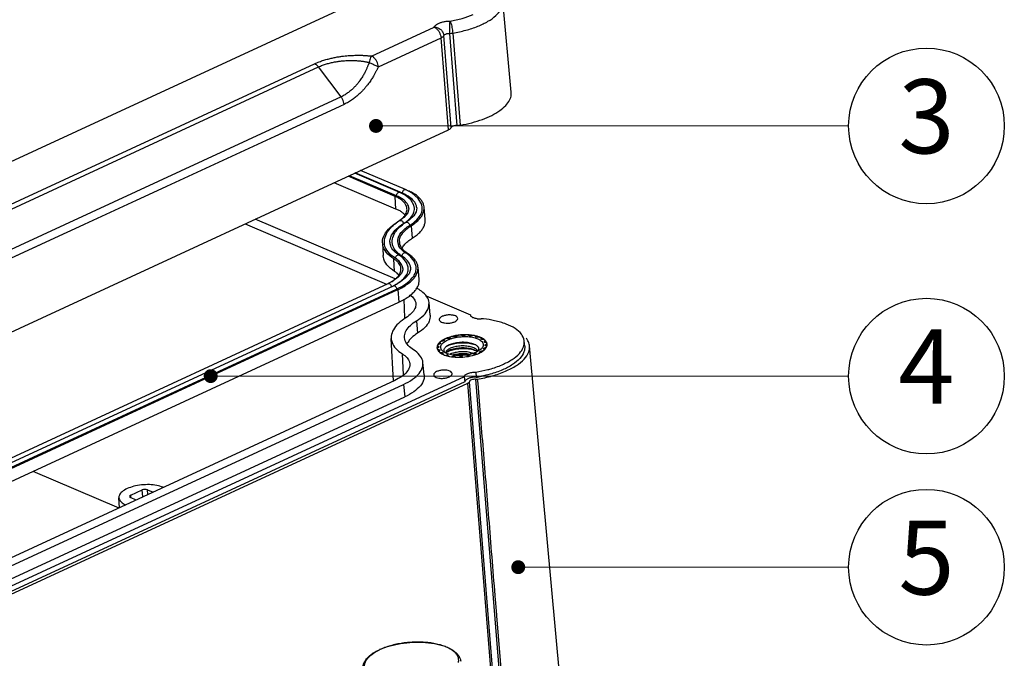
# Model space of a CAD drawing. Units: millimetres. Extents: x 568 to 1033, y -1408 to -1085.
# Drawn here: x 825 to 878, y -1356 to -1322 of the extents above; entities that cross this region are included whole.
import ezdxf
from ezdxf.enums import TextEntityAlignment as Align

# ---------------------------------------------------------------- set-up
doc = ezdxf.new("R2010")
doc.units = ezdxf.units.MM
doc.layers.add('from', color=7, linetype='Continuous')
doc.styles.add('FFS', font='SIMFANG.TTF', dxfattribs={"width": 0.9})
doc.styles.add('TXT', font='txt.shx', dxfattribs={"bigfont": 'gbcbig.shx'})
doc.dimstyles.new('YanXiu', dxfattribs={"dimtxt": 2.5, "dimasz": 2.2, "dimexe": 1, "dimexo": 0.6, "dimgap": 0.66, "dimtad": 0, "dimzin": 1, "dimdsep": 46, "dimtxsty": 'FFS', "dimcen": 0, "dimclrd": 256, "dimclre": 131, "dimclrt": 42, "dimazin": 0, "dimtfac": 1, "dimtofl": 0, "dimtmove": 0, "dimatfit": 3, "dimfxl": 0, "dimlwd": 5, "dimlwe": 5, "dimarcsym": 0})

# ---------------------------------------------------------------- blocks, each defined once
blk = doc.blocks.new('*u3')
for p, q in [((77.66, 39.47), (76.76, 49.32)), ((-5.12, 18.67), (59.8, 48.67)), ((62.58, 43.36), (69.34, 46.49)), ((71.01, 45.81), (71.8, 35.88)), ((71.34, 45.84), (72.15, 35.91)), ((63.32, 42.2), (70.08, 45.32)), ((70.88, 35.39), (70.08, 45.32)), ((71.19, 35.64), (70.38, 45.57)), ((8.56, 20.4), (56.44, 42.53)), ((8.97, 20.05), (56.86, 42.18)), ((59.3, 38.96), (56.86, 42.18)), ((59.3, 38.96), (11.42, 16.83)), ((59.62, 38.14), (11.74, 16.01)), ((1.77, 3.45), (70.88, 35.39)), ((66.26, 28.94), (61.41, 31.01)), ((65.15, 28.2), (60.05, 30.38)), ((65.29, 28.27), (60.19, 30.45)), ((65.63, 28.65), (60.78, 30.72)), ((65.92, 28.56), (60.82, 30.74)), ((65.22, 26.85), (58.56, 29.69)), ((66.51, 28.83), (66.26, 28.94)), ((66.97, 28.57), (66.26, 28.94)), ((65.22, 26.85), (65.15, 28.2)), ((66.23, 28.34), (65.63, 28.65)), ((68.38, 25.71), (68.25, 27.05)), ((65.14, 19.3), (50.03, 25.75)), ((65.63, 25.6), (65.63, 25.6)), ((48.96, 25.26), (64.21, 18.75)), ((66.3, 25.4), (66.3, 25.4)), ((66.85, 25.04), (66.97, 23.69)), ((63.76, 23.17), (63.84, 21.83)), ((65.07, 20.12), (64.99, 21.47)), ((65.57, 21.87), (65.57, 21.87)), ((65.97, 21.57), (65.57, 21.87)), ((66.28, 22.11), (66.28, 22.11)), ((66.76, 21.75), (66.28, 22.11)), ((65.95, 20.44), (65.95, 20.3)), ((66.8, 20.5), (66.8, 20.34)), ((67.72, 19.24), (67.6, 20.58)), ((6.1, -8.13), (64.39, 18.81)), ((6.68, -8.37), (64.97, 18.57)), ((7, -8.73), (65.29, 18.21)), ((7.14, -8.79), (65.43, 18.15)), ((64.92, 19.09), (64.39, 18.81)), ((64.39, 18.81), (64.39, 18.81)), ((64.97, 18.57), (64.97, 18.57)), ((65.43, 18.15), (65.54, 16.8)), ((66.19, 15.12), (66.1, 17.12)), ((68.48, 17.47), (73.25, 15.43)), ((7.25, -10.14), (65.54, 16.8)), ((68.92, 15.41), (68.79, 16.75)), ((73.25, 15.4), (73.25, 15.43)), ((73.25, 15.43), (73.26, 15.38)), ((73.69, 15.07), (73.43, 15.18)), ((67.43, 14.79), (67.55, 13.44)), ((64.94, 8.28), (64.7, 12.89)), ((73.84, 13.07), (73.84, 13.07)), ((73.84, 13.07), (73.84, 13.07)), ((74.41, 12.85), (74.41, 12.81)), ((74.43, 12.79), (74.42, 12.9)), ((69.72, 11.87), (69.7, 12.12)), ((69.82, 11.92), (69.81, 12.02)), ((69.86, 11.98), (69.86, 11.97)), ((69.98, 12.29), (69.97, 12.44)), ((70.01, 12.31), (70.01, 12.38)), ((70.43, 12.67), (70.43, 12.73)), ((70.43, 12.73), (70.44, 12.69)), ((70.44, 12.68), (70.44, 12.7)), ((74.68, 11.76), (74.68, 11.8)), ((74.69, 11.82), (74.69, 11.75)), ((74.75, 12.5), (74.75, 12.52)), ((74.77, 12.56), (74.78, 12.47)), ((74.78, 11.86), (74.79, 11.72)), ((74.84, 12.45), (74.83, 12.65)), ((74.84, 12.16), (74.84, 12.14)), ((74.84, 12.15), (74.84, 12.15)), ((74.9, 12.22), (74.91, 12.09)), ((79.12, 12.06), (79.06, 12.6)), ((83.09, -25.83), (79.63, 12.07)), ((66.02, 8.94), (65.91, 11.22)), ((69.87, 11.5), (69.86, 11.67)), ((69.87, 11.45), (69.87, 11.48)), ((69.94, 11.59), (69.94, 11.64)), ((69.95, 11.63), (69.95, 11.6)), ((69.95, 11.63), (69.95, 11.61)), ((70.16, 11.26), (70.15, 11.36)), ((70.27, 11.19), (70.26, 11.34)), ((70.27, 11.33), (70.28, 11.24)), ((70.28, 11.18), (70.28, 11.23)), ((70.66, 11.05), (70.66, 11.12)), ((70.79, 11.01), (70.78, 11.11)), ((70.8, 11.11), (70.81, 11)), ((70.86, 10.99), (70.86, 11.06)), ((70.86, 11.06), (70.86, 11.06)), ((70.86, 11.06), (70.86, 11.06)), ((71.34, 10.91), (71.33, 10.97)), ((71.47, 10.89), (71.46, 10.98)), ((71.48, 10.98), (71.49, 10.89)), ((71.57, 10.94), (71.58, 10.88)), ((72.11, 10.87), (72.11, 10.92)), ((72.23, 10.87), (72.22, 10.95)), ((72.25, 10.95), (72.25, 10.87)), ((72.36, 10.93), (72.37, 10.88)), ((72.91, 10.94), (72.9, 10.99)), ((73.01, 10.95), (73, 11.03)), ((73.02, 11.04), (73.03, 10.96)), ((73.15, 11.04), (73.16, 10.98)), ((73.65, 11.1), (73.65, 11.16)), ((73.72, 11.12), (73.71, 11.22)), ((73.73, 11.22), (73.74, 11.13)), ((73.86, 11.24), (73.87, 11.18)), ((74.27, 11.4), (74.26, 11.44)), ((74.27, 11.34), (74.27, 11.4)), ((74.3, 11.36), (74.29, 11.48)), ((74.31, 11.49), (74.32, 11.37)), ((74.42, 11.52), (74.43, 11.44)), ((74.74, 11.65), (74.73, 11.69)), ((68.26, 8.94), (68.13, 10.28)), ((72.58, 8.74), (3.22, -23.32)), ((72.58, 8.74), (72.64, 8.2)), ((73.85, 9.25), (73.89, 8.71)), ((72.64, 8.2), (3.26, -23.86)), ((3.61, -24.01), (72.98, 8.05)), ((65.09, 8.35), (6.73, -18.62)), ((7.74, -19.03), (66.03, 7.92)), ((66.03, 7.92), (66.16, 6.57)), ((75.62, -24.77), (72.98, 8.05)), ((75.78, -24.62), (73.14, 8.21)), ((73.81, 8.48), (76.45, -24.35)), ((7.84, -20.38), (66.16, 6.57)), ((26.04, -1.45), (35.32, -5.41)), ((36.59, -4.05), (37.84, -3.47)), ((36.61, -4.32), (36.59, -4.05)), ((37.89, -4.22), (37.84, -3.47)), ((38.4, -3.45), (39.01, -3.71)), ((38.44, -3.97), (38.4, -3.45)), ((35.37, -5.39), (35.31, -4.31)), ((37.17, -4.56), (36.56, -4.3)), ((76.07, -17.07), (76.66, -24.33))]:
    blk.add_line(p, q)
for points in [[(67.21, 26.95), (67.15, 27.25), (66.82, 27.84), (66.23, 28.34)], [(68.06, 27.01), (68, 27.34), (67.63, 28), (66.97, 28.57)], [(66.61, 26.91), (66.5, 26.43), (66.08, 25.93), (65.63, 25.6)], [(67.46, 26.97), (67.39, 26.55), (67.13, 26.11), (66.69, 25.68), (66.3, 25.4)], [(66.55, 20.48), (66.54, 20.57), (66.36, 21.09), (65.97, 21.57)], [(67.4, 20.54), (67.39, 20.64), (67.19, 21.22), (66.76, 21.75)], [(65.95, 20.3), (65.8, 19.89), (65.45, 19.48), (64.92, 19.09)], [(66.8, 20.34), (66.63, 19.85), (66.22, 19.37), (65.61, 18.91), (64.97, 18.57)]]:
    blk.add_lwpolyline(points)
for centre, radius, start, end in [((70.96, 48.14), 2.33, 271.0268, 279.4336), ((71.78, 38.13), 2.25, 270.6004, 279.3913), ((66.4, 26.9), 1.06, 4.0162, 7.4399), ((66.98, 26.94), 1.28, 5.1655, 6.4885), ((66.97, 26.94), 1.29, 1.9901, 5.1582), ((63.4, 28.64), 3.76, 302.0308, 306.1693), ((68.95, 20.29), 6.26, 122.0611, 124.5453), ((63.65, 28.3), 3.34, 306.2201, 308.1401), ((63.66, 29.06), 4.47, 302.0201, 305.811), ((69.2, 20.76), 5.48, 122.0459, 125.1405), ((65.3, 23.24), 1.53, 181.94, 182.5572), ((65.23, 23.24), 1.46, 182.5056, 189.811), ((65.93, 23.29), 1.37, 181.4095, 183.7038), ((65.79, 23.3), 1.23, 184.5401, 200.9062), ((66.44, 23.34), 1.03, 184.5215, 187.2043), ((66.46, 23.35), 1.05, 187.2102, 200.8853), ((65.66, 20.43), 1.15, 3.8098, 13.031), ((66.28, 20.46), 1.32, 5.1773, 13.3823), ((66.29, 20.46), 1.32, 2.5273, 5.1773), ((73.48, 15.42), 0.225, 186.6507, 190.1759), ((73.49, 15.43), 0.238, 190.2425, 203.9138), ((74.2, 17.33), 2.33, 264.695, 270.1238), ((74.2, 17.46), 2.46, 270.0704, 275.3589), ((73.3, 2), 13.06, 83.9819, 85.0503), ((71.58, 10.5), 2.57, 117.3228, 121.6967), ((71.82, 10.02), 3.1, 114.77, 117.3584), ((72.07, 9.48), 3.7, 109.9117, 114.7412), ((72.28, 8.92), 4.3, 106.9012, 109.9432), ((72.26, 9.23), 3.9, 109.1239, 109.4385), ((72.46, 8.33), 4.91, 104.4621, 106.9076), ((72.58, 7.85), 5.41, 101.1633, 104.4726), ((72.64, 7.55), 5.72, 98.6383, 101.1689), ((72.62, 7.88), 5.3, 100.0655, 100.322), ((72.69, 7.24), 6.04, 96.1191, 98.6373), ((72.71, 7.11), 6.17, 93.4656, 96.1338), ((72.7, 7.19), 6.08, 91.0349, 93.4652), ((72.67, 7.55), 5.63, 92.0399, 92.2861), ((72.7, 7.29), 5.98, 88.1372, 91.0364), ((72.71, 7.65), 5.62, 85.7096, 88.1534), ((72.75, 8.18), 5.09, 82.9771, 85.7106), ((72.72, 8.47), 4.71, 83.6689, 83.9463), ((72.81, 8.68), 4.59, 79.0497, 82.992), ((72.92, 9.21), 4.04, 76.5185, 79.0427), ((73.05, 9.75), 3.49, 73.0586, 76.5324), ((73.04, 10.09), 3.05, 73.3565, 73.7269), ((73.43, 10.81), 2.36, 64.5664, 67.1812), ((73.63, 11.48), 1.53, 58.6421, 58.779), ((73.64, 11.5), 1.52, 58.1903, 58.6425), ((77.65, 11.68), 2.04, 31.6566, 36.7976), ((70.14, 11.89), 0.493, 193.5529, 196.4321), ((70.32, 11.89), 0.676, 157.0993, 159.7151), ((70.36, 11.92), 0.504, 173.6037, 174.8345), ((71.06, 11.22), 1.68, 129.5237, 132.1778), ((70.78, 11.7), 0.985, 140.6457, 141.4329), ((71.55, 10.76), 2.2, 121.263, 121.723), ((71.5, 10.64), 1.62, 119.0659, 121.8685), ((72.91, 10), 2.36, 67.368, 70.0827), ((73.72, 11.66), 0.457, 7.7998, 10.2911), ((73.84, 11.72), 0.338, 0.6279, 4.1351), ((73.82, 11.72), 0.353, 356.2549, 0.6264), ((73.92, 12.43), 0.985, 320.6457, 321.4329), ((74.2, 12.14), 0.662, 32.3606, 33.386), ((74.07, 11.89), 1.1, 44.402, 47.1858), ((74.76, 11.89), 0.571, 81.8023, 82.1325), ((74.34, 12.21), 0.504, 353.6037, 354.8345), ((74.38, 12.24), 0.676, 337.0993, 339.7175), ((74.38, 12.24), 0.678, 339.7131, 345.8729), ((74.41, 12.23), 0.65, 345.8259, 355.0238), ((74.46, 12.23), 0.59, 355.0282, 2.9123), ((78.3, 11.96), 1.34, 4.7886, 13.3698), ((70.56, 12.16), 1, 221.9422, 224.3954), ((70.61, 12.21), 1.08, 224.3854, 225.9633), ((70.65, 12.25), 1.13, 225.9603, 227.1672), ((70.5, 11.99), 0.662, 212.3606, 213.386), ((71.18, 13.14), 2.16, 244.5163, 245.2454), ((71.06, 12.63), 1.52, 238.1906, 238.7802), ((71.3, 13.39), 2.44, 245.2716, 247.1574), ((70.86, 11.32), 0.258, 183.2893, 184.255), ((71.71, 9.71), 1.96, 115.6104, 119.0325), ((71.66, 14.04), 3.05, 253.3565, 253.7269), ((71.73, 14.69), 3.81, 256.4886, 256.8576), ((71.79, 14.95), 4.08, 256.8792, 259.0351), ((71.98, 15.66), 4.71, 263.6689, 263.9463), ((72.02, 16.58), 5.63, 272.0399, 272.2861), ((72.08, 16.25), 5.3, 280.0655, 280.322), ((72.44, 14.9), 3.9, 289.1239, 289.4385), ((72.96, 9.38), 2.36, 67.1847, 70.3921), ((73.91, 11.91), 0.676, 265.4974, 272.3245), ((72.66, 14.57), 3.62, 291.2345, 294.7732), ((73.37, 10.73), 0.967, 49.2086, 49.9542), ((73.38, 10.74), 0.953, 48.8301, 49.2077), ((72.85, 14.15), 3.16, 294.7827, 296.8486), ((72.97, 13.92), 2.9, 296.8716, 297.3953), ((73.15, 13.37), 2.2, 301.263, 301.723), ((73.71, 12.82), 1.56, 311.2002, 312.2245), ((71.72, 22.74), 13.65, 278.9727, 284.5319), ((71.64, 22.85), 14.33, 279.0141, 281.2655), ((73.83, 9.6), 1.12, 268.8544, 279.0013), ((66.15, -26.58), 6.47, 114.3615, 114.8064), ((66.07, -26.28), 6.15, 114.806, 115.2632)]:
    blk.add_arc(centre, radius, start, end)
for centre, ratio, start_param, end_param in [((36.86, -4.16), 0.44072, 2.279723, 3.850215), ((38.11, -3.59), 0.440986, 0.708858, 2.27935)]:
    blk.add_ellipse(centre, major_axis=(0.399, 0.029), ratio=ratio, start_param=start_param, end_param=end_param)
for points, start_tangent, end_tangent in [([(71.34, 45.84), (72.77, 46.15), (74.06, 46.58), (75.15, 47.11), (75.99, 47.72), (76.53, 48.38), (76.76, 49.05), (76.76, 49.32)], (0.986999, 0.160724), (-0.094165, 0.995557)), ([(71.05, 47.14), (72.38, 47.43), (73.56, 47.84)], (0.986999, 0.160724), (0.91799, 0.396604)), ([(69.34, 46.49), (69.48, 46.67), (69.69, 46.82), (69.95, 46.94), (70.26, 47.04), (70.64, 47.11), (71.05, 47.14)], (0.411291, 0.911504), (0.999963, 0.008584)), ([(71.05, 47.14), (71.01, 46.9), (70.99, 46.57), (70.99, 46.18), (71.01, 45.81)], (-0.255097, -0.966916), (0.065794, -0.997833)), ([(71.05, 47.14), (71.12, 46.97), (71.2, 46.73), (71.26, 46.44), (71.31, 46.14), (71.34, 45.84)], (0.484297, -0.874904), (0.075388, -0.997154)), ([(69.34, 46.49), (69.55, 46.36), (69.75, 46.16), (69.91, 45.9), (70.02, 45.61), (70.08, 45.32)], (0.919751, -0.392503), (0.084075, -0.996459)), ([(69.34, 46.49), (69.72, 46.41), (70.05, 46.21), (70.28, 45.91), (70.38, 45.57)], (0.999662, -0.026001), (0.085764, -0.996315)), ([(70.38, 45.57), (70.44, 45.64), (70.51, 45.7), (70.6, 45.74), (70.71, 45.78), (70.85, 45.8), (71.01, 45.81)], (0.394403, 0.918938), (0.999971, -0.007617)), ([(70.08, 45.32), (70.22, 45.4), (70.32, 45.48), (70.38, 45.57)], (0.9096, 0.415485), (0.423612, 0.905844)), ([(56.44, 42.53), (56.94, 42.74), (57.43, 42.91), (57.9, 43.04), (58.35, 43.15), (58.78, 43.24), (59.19, 43.31), (59.56, 43.36), (59.91, 43.39), (60.22, 43.42), (60.51, 43.43), (60.78, 43.44), (61.01, 43.45), (61.23, 43.45), (61.43, 43.44), (61.61, 43.44), (61.77, 43.43), (61.92, 43.42), (62.05, 43.41), (62.18, 43.4), (62.29, 43.4), (62.39, 43.39), (62.49, 43.38), (62.58, 43.36)], (0.907731, 0.419553), (0.993411, -0.114606)), ([(56.44, 42.53), (56.59, 42.45), (56.73, 42.33), (56.86, 42.18)], (0.919751, -0.392503), (0.604402, -0.796679)), ([(56.86, 42.18), (57.3, 42.37), (57.74, 42.51), (58.17, 42.63), (58.58, 42.72), (58.97, 42.78), (59.33, 42.83), (59.67, 42.86), (59.97, 42.88), (60.26, 42.88), (60.51, 42.88), (60.75, 42.88), (60.96, 42.87), (61.15, 42.85), (61.32, 42.84), (61.48, 42.82), (61.62, 42.8), (61.75, 42.78), (61.86, 42.76), (61.97, 42.74), (62.06, 42.72), (62.15, 42.71), (62.24, 42.69), (62.32, 42.67)], (0.907735, 0.419544), (0.97375, -0.22762)), ([(62.32, 42.67), (62.29, 42.58), (62.26, 42.49), (62.22, 42.4), (62.18, 42.3), (62.14, 42.19), (62.09, 42.08), (62.03, 41.95), (61.97, 41.81), (61.9, 41.66), (61.81, 41.49), (61.71, 41.31), (61.6, 41.13), (61.47, 40.92), (61.32, 40.71), (61.14, 40.47), (60.94, 40.22), (60.69, 39.96), (60.41, 39.7), (60.09, 39.44), (59.72, 39.19), (59.3, 38.96)], (-0.323402, -0.946262), (-0.90772, -0.419576)), ([(62.58, 43.36), (62.48, 43.19), (62.39, 42.95), (62.32, 42.67)], (-0.597715, -0.801709), (-0.139615, -0.990206)), ([(62.32, 42.67), (62.68, 42.51), (63.03, 42.34), (63.32, 42.2)], (0.897028, -0.441973), (0.833193, -0.552982)), ([(63.32, 42.2), (63.26, 42.49), (63.15, 42.77), (62.99, 43.03), (62.79, 43.23), (62.58, 43.36)], (-0.084075, 0.996459), (-0.919751, 0.392503)), ([(63.32, 42.2), (63.28, 42.1), (63.23, 42.01), (63.18, 41.91), (63.13, 41.8), (63.06, 41.68), (62.99, 41.55), (62.92, 41.41), (62.83, 41.26), (62.73, 41.09), (62.62, 40.91), (62.49, 40.72), (62.35, 40.51), (62.18, 40.29), (62, 40.06), (61.78, 39.8), (61.53, 39.53), (61.23, 39.24), (60.9, 38.96), (60.53, 38.67), (60.1, 38.39), (59.62, 38.14)], (-0.41635, -0.909204), (-0.90772, -0.419575)), ([(72.15, 35.91), (73.4, 36.17), (74.56, 36.53), (75.58, 36.96), (76.42, 37.47), (77.06, 38.02), (77.48, 38.6), (77.66, 39.2), (77.66, 39.47)], (0.986457, 0.164021), (-0.091577, 0.995798)), ([(59.62, 38.14), (59.57, 38.43), (59.46, 38.71), (59.3, 38.96)], (-0.084075, 0.996459), (-0.604402, 0.796679)), ([(71.19, 35.64), (71.08, 35.51), (70.88, 35.39)], (-0.415014, -0.909815), (-0.907726, -0.419563)), ([(71.8, 35.88), (71.64, 35.86), (71.48, 35.83), (71.34, 35.78), (71.24, 35.71), (71.19, 35.64)], (-0.999946, -0.010393), (-0.415014, -0.909815)), ([(65.92, 28.56), (65.95, 28.74), (66.05, 28.89), (66.19, 28.95), (66.26, 28.94)], (-0.071538, 0.997438), (0.92317, -0.384392)), ([(68.25, 27.08), (68.18, 27.39), (68.01, 27.72), (67.76, 28.03), (67.42, 28.33), (67, 28.59), (66.51, 28.83)], (-0.112982, 0.993597), (-0.919751, 0.392503)), ([(66.41, 26.88), (66.41, 26.91), (66.35, 27.16), (66.23, 27.4), (66.05, 27.62), (65.8, 27.84), (65.5, 28.03), (65.15, 28.2)], (-0.052502, 0.998621), (-0.919751, 0.392503)), ([(65.29, 28.27), (65.32, 28.45), (65.43, 28.6), (65.56, 28.66), (65.63, 28.65)], (-0.071538, 0.997438), (0.92335, -0.38396)), ([(66.61, 26.91), (66.61, 26.93), (66.43, 27.43), (65.98, 27.89), (65.29, 28.27)], (-0.070016, 0.997546), (-0.919751, 0.392503)), ([(67.45, 27.04), (67.24, 27.58), (66.72, 28.11), (65.92, 28.56)], (-0.129257, 0.991611), (-0.919751, 0.392503)), ([(66.19, 26.21), (66.12, 26.28), (65.88, 26.49), (65.58, 26.68), (65.22, 26.85)], (-0.65879, 0.752327), (-0.919751, 0.392503)), ([(65.98, 25.92), (66.18, 26.16), (66.32, 26.41), (66.4, 26.66), (66.41, 26.88)], (0.696941, 0.717128), (-0.052502, 0.998621)), ([(66.27, 25.44), (66.7, 25.81), (67.11, 26.39), (67.21, 26.95)], (0.810213, 0.586135), (-0.068547, 0.997648)), ([(66.69, 25.08), (67.48, 25.7), (67.94, 26.36), (68.06, 27.01)], (0.847202, 0.53127), (-0.068435, 0.997656)), ([(66.85, 25.04), (67.29, 25.35), (67.66, 25.67), (67.94, 26.01), (68.13, 26.36), (68.24, 26.71), (68.26, 26.98)], (0.847202, 0.53127), (-0.034831, 0.999393)), ([(65.63, 25.6), (65.7, 25.62), (65.84, 25.58), (65.97, 25.45), (66.02, 25.27)], (0.854993, 0.51864), (0.071538, -0.997438)), ([(65.71, 25.68), (65.71, 25.68), (65.98, 25.92)], (0.786388, 0.617732), (0.696941, 0.717128)), ([(66.97, 23.69), (67.41, 24), (67.78, 24.33), (68.06, 24.67), (68.25, 25.01), (68.36, 25.36), (68.38, 25.71)], (0.847202, 0.53127), (-0.090012, 0.995941)), ([(63.76, 23.19), (63.87, 23.84), (64.42, 24.67), (65.39, 25.46)], (-0.03386, 0.999427), (0.847202, 0.53127)), ([(63.97, 23.16), (63.97, 23.42), (64.19, 24.17), (64.75, 24.92), (65.4, 25.45)], (-0.07521, 0.997168), (0.823375, 0.567498)), ([(64.56, 23.26), (64.66, 23.82), (65.15, 24.57), (65.71, 25.06)], (-0.024689, 0.999695), (0.808535, 0.588448)), ([(64.81, 23.22), (64.81, 23.45), (65.01, 24.12), (65.51, 24.79), (66.05, 25.24)], (-0.075076, 0.997178), (0.81728, 0.576241)), ([(65.42, 23.26), (65.41, 23.47), (65.78, 24.31), (66.69, 25.08)], (-0.091892, 0.995769), (0.847202, 0.53127)), ([(65.62, 23.26), (65.61, 23.48), (65.97, 24.29), (66.85, 25.04)], (-0.106305, 0.994334), (0.847202, 0.53127)), ([(65.71, 25.06), (66.02, 25.27)], (0.808535, 0.588448), (0.847202, 0.53127)), ([(66.3, 25.4), (66.37, 25.43), (66.51, 25.39), (66.64, 25.25), (66.69, 25.08)], (0.852934, 0.522018), (0.071538, -0.997438)), ([(65.88, 22.61), (66.09, 22.94), (66.97, 23.69)], (0.451294, 0.892375), (0.847202, 0.53127)), ([(64.17, 22.18), (63.79, 22.99)], (-0.618762, 0.785579), (-0.171317, 0.985216)), ([(65.16, 21.53), (64.36, 22.22), (63.98, 23.01), (63.97, 23.16)], (-0.845425, 0.534094), (-0.064225, 0.997935)), ([(65.57, 21.87), (64.98, 22.34), (64.64, 22.86)], (-0.845425, 0.534094), (-0.35724, 0.934013)), ([(65.64, 21.93), (65.04, 22.56), (64.82, 23.22)], (-0.805624, 0.592427), (-0.091423, 0.995812)), ([(66.28, 22.11), (65.77, 22.52), (65.48, 22.97)], (-0.845425, 0.534094), (-0.356933, 0.93413)), ([(66.33, 22.15), (65.81, 22.69), (65.62, 23.26)], (-0.802961, 0.596031), (-0.106305, 0.994334)), ([(65.07, 20.12), (64.24, 20.84), (63.86, 21.64), (63.84, 21.83)], (-0.845425, 0.534094), (-0.044624, 0.999004)), ([(64.99, 21.47), (64.17, 22.18)], (-0.845425, 0.534094), (-0.618762, 0.785579)), ([(65.76, 20.41), (65.73, 20.58), (65.64, 20.82), (65.49, 21.05), (65.27, 21.27), (64.99, 21.47)], (-0.053494, 0.998568), (-0.845425, 0.534094)), ([(65.16, 21.53), (65.2, 21.7), (65.31, 21.84), (65.47, 21.9), (65.57, 21.87)], (-0.071538, 0.997438), (0.855518, -0.517773)), ([(65.95, 20.44), (65.93, 20.6), (65.67, 21.09), (65.16, 21.53)], (-0.067375, 0.997728), (-0.845425, 0.534094)), ([(65.87, 21.77), (65.64, 21.93)], (-0.845425, 0.534094), (-0.805624, 0.592427)), ([(65.87, 21.77), (65.91, 21.95), (66.03, 22.09), (66.18, 22.14), (66.28, 22.11)], (-0.071538, 0.997438), (0.85536, -0.518035)), ([(66.77, 20.69), (66.47, 21.26), (65.87, 21.77)], (-0.226655, 0.973975), (-0.845425, 0.534094)), ([(66.54, 22), (66.33, 22.15)], (-0.845425, 0.534094), (-0.802961, 0.596031)), ([(67.57, 20.77), (67.44, 21.1), (67.23, 21.42), (66.93, 21.72), (66.54, 22)], (-0.231506, 0.972834), (-0.845425, 0.534094)), ([(64.73, 18.98), (64.92, 19.1), (65.21, 19.34), (65.44, 19.58), (65.61, 19.83), (65.72, 20.08), (65.76, 20.33), (65.76, 20.41)], (0.848332, 0.529465), (-0.053494, 0.998568)), ([(64.96, 18.57), (65.58, 18.94), (66.19, 19.49), (66.51, 20.08), (66.55, 20.48)], (0.889738, 0.456472), (-0.062206, 0.998063)), ([(65.29, 18.21), (66.28, 18.77), (66.98, 19.41), (67.35, 20.08), (67.4, 20.54)], (0.907726, 0.419563), (-0.062282, 0.998059)), ([(65.43, 18.15), (65.97, 18.43), (66.45, 18.73), (66.85, 19.05), (67.17, 19.39), (67.4, 19.73), (67.55, 20.08), (67.6, 20.43), (67.6, 20.52)], (0.907726, 0.419563), (-0.044075, 0.999028)), ([(65.53, 19.73), (65.34, 19.92), (65.07, 20.12)], (-0.659547, 0.751663), (-0.845425, 0.534094)), ([(65.54, 16.8), (66.09, 17.08), (66.56, 17.38), (66.97, 17.71), (67.29, 18.04), (67.52, 18.39), (67.67, 18.73), (67.72, 19.08), (67.72, 19.24)], (0.907726, 0.419563), (-0.090221, 0.995922)), ([(64.39, 18.81), (64.42, 18.82)], (0.897402, 0.441214), (0.965479, 0.26048)), ([(64.42, 18.82), (64.44, 18.82), (64.56, 18.77), (64.67, 18.63), (64.72, 18.45)], (0.965479, 0.26048), (0.071538, -0.997438)), ([(64.97, 18.57), (65.01, 18.58), (65.14, 18.53), (65.24, 18.38), (65.29, 18.21)], (0.897356, 0.441308), (0.071538, -0.997438)), ([(68.79, 16.75), (68.56, 17.39), (67.97, 17.98), (67.43, 18.31)], (-0.096783, 0.995306), (-0.889881, 0.456192)), ([(66.76, 17.57), (67.18, 17.13), (67.36, 16.63), (67.36, 16.59)], (0.798089, -0.602539), (0.042776, -0.999085)), ([(67.36, 16.59), (67.27, 16.11), (66.91, 15.6), (66.3, 15.12)], (0.042776, -0.999085), (-0.848708, -0.528862)), ([(67.43, 14.79), (68.21, 15.4), (68.68, 16.07), (68.79, 16.74), (68.79, 16.75)], (0.847202, 0.53127), (-0.096783, 0.995306)), ([(66.3, 15.12), (65.48, 14.49), (64.94, 13.82), (64.71, 13.12), (64.7, 12.89)], (-0.848708, -0.528862), (0.055947, -0.998434)), ([(68.92, 15.41), (68.92, 15.4), (68.8, 14.73), (68.33, 14.06), (67.55, 13.44)], (0.097047, -0.99528), (-0.847986, -0.530019)), ([(70.22, 15.27), (69.98, 15.11), (69.89, 14.94), (69.89, 14.9)], (-0.907726, -0.419563), (0.127806, -0.991799)), ([(69.89, 14.9), (69.95, 14.77), (70.15, 14.64), (70.47, 14.55), (70.84, 14.53), (71.23, 14.58), (71.56, 14.69)], (0.127806, -0.991799), (0.907726, 0.419563)), ([(71.89, 15.05), (71.83, 15.18), (71.63, 15.32), (71.31, 15.4), (70.93, 15.42), (70.55, 15.37), (70.22, 15.27)], (-0.090605, 0.995887), (-0.907726, -0.419563)), ([(71.56, 14.69), (71.79, 14.84), (71.89, 15.02), (71.89, 15.05)], (0.907726, 0.419563), (-0.090605, 0.995887)), ([(73.45, 15.16), (73.34, 15.24), (73.27, 15.33)], (-0.864543, 0.502559), (-0.404829, 0.914392)), ([(73.6, 15.09), (73.45, 15.16)], (-0.943355, 0.331785), (-0.864543, 0.502559)), ([(73.98, 15.01), (73.78, 15.04), (73.6, 15.09)], (-0.995636, 0.093322), (-0.943355, 0.331785)), ([(79.06, 12.6), (79.05, 12.67), (78.75, 13.34), (78.09, 13.94), (77.11, 14.43), (75.87, 14.8), (74.67, 14.99)], (-0.104015, 0.994576), (-0.994481, 0.104916)), ([(66.15, 12.95), (66.15, 13.18), (66.33, 13.73), (66.77, 14.28), (67.43, 14.79)], (-0.092937, 0.995672), (0.847202, 0.53127)), ([(64.7, 12.89), (64.8, 12.44), (65.2, 11.8), (65.91, 11.22)], (0.055947, -0.998434), (0.847368, -0.531006)), ([(67.11, 11.65), (66.55, 12.11), (66.22, 12.63), (66.15, 12.95)], (-0.845425, 0.534094), (-0.092937, 0.995672)), ([(67.55, 13.44), (66.89, 12.94), (66.59, 12.59)], (-0.847986, -0.530019), (-0.590508, -0.807032)), ([(70.84, 12.89), (70.76, 12.89), (70.68, 12.88), (70.6, 12.86), (70.53, 12.84), (70.48, 12.81), (70.44, 12.77), (70.43, 12.74), (70.43, 12.73)], (-0.99681, 0.079807), (0.076248, -0.997089)), ([(70.8, 12.72), (71.09, 12.84), (71.4, 12.93), (71.74, 13.01), (72.09, 13.06), (72.45, 13.08), (72.81, 13.09), (73.16, 13.06), (73.48, 13.01), (73.78, 12.94), (73.85, 12.92)], (0.907726, 0.419563), (0.951059, -0.309011)), ([(70.97, 12.9), (70.93, 12.89), (70.88, 12.89), (70.84, 12.89)], (-0.942997, -0.332801), (-0.99681, 0.079807)), ([(71.05, 12.96), (71.04, 12.94), (71.02, 12.92), (70.99, 12.91)], (-0.223494, -0.974705), (-0.944811, -0.327617)), ([(71.55, 13.09), (71.48, 13.1), (71.4, 13.11), (71.31, 13.1), (71.24, 13.09), (71.17, 13.06), (71.11, 13.03), (71.07, 13), (71.05, 12.96)], (-0.968856, 0.247624), (-0.223494, -0.974705)), ([(71.67, 13.09), (71.63, 13.08), (71.59, 13.08), (71.55, 13.09)], (-0.983816, -0.179182), (-0.968856, 0.247624)), ([(71.8, 13.13), (71.77, 13.12), (71.74, 13.1), (71.7, 13.09)], (-0.686921, -0.726732), (-0.984608, -0.174776)), ([(72.34, 13.19), (72.28, 13.22), (72.21, 13.23), (72.13, 13.24), (72.05, 13.23), (71.97, 13.22), (71.9, 13.2), (71.84, 13.17), (71.8, 13.13)], (-0.881397, 0.472376), (-0.686921, -0.726732)), ([(72.45, 13.17), (72.41, 13.17), (72.37, 13.18), (72.34, 13.19)], (-0.999204, -0.039888), (-0.881397, 0.472376)), ([(72.59, 13.2), (72.56, 13.19), (72.52, 13.18), (72.47, 13.17)], (-0.875637, -0.48297), (-0.999366, -0.035595)), ([(73.13, 13.18), (73.09, 13.22), (73.04, 13.24), (72.97, 13.26), (72.89, 13.26), (72.81, 13.26), (72.73, 13.25), (72.65, 13.23), (72.59, 13.2)], (-0.624908, 0.780699), (-0.875637, -0.48297)), ([(73.21, 13.15), (73.18, 13.16), (73.15, 13.17), (73.13, 13.18)], (-0.994423, 0.105464), (-0.624908, 0.780699)), ([(73.37, 13.16), (73.32, 13.15), (73.28, 13.14), (73.24, 13.15)], (-0.953904, -0.300112), (-0.993901, 0.110278)), ([(73.84, 13.07), (73.83, 13.1), (73.79, 13.13), (73.74, 13.16), (73.68, 13.18), (73.6, 13.19), (73.52, 13.19), (73.44, 13.18), (73.37, 13.16)], (-0.076835, 0.997044), (-0.953904, -0.300112)), ([(73.85, 13.05), (73.84, 13.07)], (-0.589742, 0.807592), (-0.078095, 0.996946)), ([(73.9, 13.02), (73.87, 13.03), (73.85, 13.05)], (-0.959934, 0.280226), (-0.589742, 0.807592)), ([(73.85, 12.92), (74.04, 12.85), (74.26, 12.73), (74.44, 12.6), (74.56, 12.46), (74.63, 12.31), (74.64, 12.15), (74.6, 11.99), (74.5, 11.83), (74.38, 11.71)], (0.951059, -0.309011), (-0.74202, -0.670378)), ([(74.04, 13.01), (74, 13), (73.95, 13.01), (73.91, 13.01)], (-0.98852, -0.15109), (-0.958103, 0.286424)), ([(74.42, 12.9), (74.41, 12.92), (74.39, 12.96), (74.34, 12.98), (74.28, 13), (74.2, 13.01), (74.12, 13.02), (74.04, 13.01)], (-0.080947, 0.996718), (-0.98852, -0.15109)), ([(74.35, 12.99), (74.06, 13.09)], (-0.921375, 0.388676), (-0.956378, 0.292131)), ([(74.4, 12.83), (74.4, 12.83), (74.41, 12.85)], (-0.08237, 0.996602), (0.559872, 0.828579)), ([(74.42, 12.8), (74.41, 12.81), (74.4, 12.83)], (-0.855174, 0.518342), (-0.08237, 0.996602)), ([(74.41, 12.85), (74.42, 12.89), (74.42, 12.9)], (0.559872, 0.828579), (-0.080947, 0.996718)), ([(74.55, 12.76), (74.51, 12.77), (74.47, 12.77), (74.44, 12.79)], (-0.999926, -0.012188), (-0.849795, 0.527113)), ([(74.81, 12.7), (74.45, 12.94)], (-0.733289, 0.679917), (-0.902681, 0.430311)), ([(74.83, 12.65), (74.83, 12.66), (74.8, 12.7), (74.76, 12.73), (74.7, 12.75), (74.63, 12.76), (74.55, 12.76)], (-0.072363, 0.997378), (-0.999926, -0.012188)), ([(79.59, 12.27), (79.39, 12.75)], (-0.230577, 0.973054), (-0.524217, 0.851585)), ([(66.59, 12.59), (66.46, 12.39), (66.41, 12.31)], (-0.590508, -0.807032), (-0.439811, -0.89809)), ([(69.69, 12.12), (69.64, 11.87)], (-0.346714, -0.937971), (0.052047, -0.998645)), ([(69.64, 11.87), (69.66, 11.77)], (0.052047, -0.998645), (0.234195, -0.97219)), ([(69.66, 11.75), (69.82, 11.49)], (0.282728, -0.9592), (0.668142, -0.744034)), ([(69.72, 11.87), (69.7, 11.85), (69.67, 11.81), (69.67, 11.79)], (-0.803728, -0.594997), (0.062158, -0.998066)), ([(69.67, 11.79), (69.67, 11.78), (69.69, 11.74), (69.73, 11.71), (69.79, 11.69), (69.86, 11.67)], (0.062158, -0.998066), (0.990586, -0.136893)), ([(69.94, 12.47), (69.7, 12.15)], (-0.740447, -0.672115), (-0.389169, -0.921167)), ([(69.92, 12.27), (69.84, 12.25), (69.78, 12.22), (69.74, 12.19), (69.71, 12.15), (69.7, 12.12)], (-0.979113, -0.203319), (0.064349, -0.997927)), ([(69.7, 12.12), (69.7, 12.11), (69.72, 12.08), (69.75, 12.05), (69.81, 12.02)], (0.064349, -0.997927), (0.947034, -0.321132)), ([(69.8, 11.91), (69.74, 11.88), (69.72, 11.87)], (-0.932342, -0.361578), (-0.803728, -0.594997)), ([(69.86, 11.96), (69.85, 11.94), (69.83, 11.93), (69.8, 11.91)], (-0.090017, -0.99594), (-0.932342, -0.361578)), ([(69.81, 12.02), (69.84, 12.01), (69.85, 11.99), (69.86, 11.98)], (0.947034, -0.321132), (0.088909, -0.99604)), ([(69.98, 12.29), (69.96, 12.28), (69.92, 12.27)], (-0.888514, -0.458849), (-0.979113, -0.203319)), ([(70.28, 12.6), (70.19, 12.59), (70.12, 12.57), (70.06, 12.55), (70.01, 12.52), (69.98, 12.48), (69.96, 12.45), (69.97, 12.44)], (-0.998008, -0.063091), (0.078127, -0.996943)), ([(69.97, 12.44), (69.98, 12.41), (70.01, 12.38)], (0.078127, -0.996943), (0.817266, -0.576261)), ([(70.01, 12.31), (69.99, 12.29), (69.98, 12.29)], (-0.623407, -0.781897), (-0.888514, -0.458849)), ([(70.23, 12.68), (69.99, 12.52)], (-0.850179, -0.526494), (-0.770789, -0.637091)), ([(70.01, 12.38), (70.02, 12.36), (70.03, 12.35)], (0.817266, -0.576261), (0.083353, -0.99652)), ([(70.03, 12.35), (70.03, 12.34), (70.02, 12.32)], (0.083353, -0.99652), (-0.634091, -0.773258)), ([(70.39, 11.42), (70.26, 11.52), (70.14, 11.67), (70.07, 11.82), (70.06, 11.98), (70.1, 12.14), (70.2, 12.3), (70.35, 12.45), (70.55, 12.59), (70.8, 12.72)], (-0.83009, 0.557629), (0.907726, 0.419563)), ([(70.39, 12.63), (70.36, 12.62), (70.32, 12.61), (70.28, 12.6)], (-0.850592, -0.525826), (-0.998008, -0.063091)), ([(70.43, 12.67), (70.43, 12.66), (70.41, 12.64)], (-0.507234, -0.861808), (-0.854787, -0.51898)), ([(70.55, 11.33), (70.51, 11.38), (70.43, 11.51), (70.42, 11.64), (70.45, 11.78), (70.54, 11.91), (70.68, 12.04), (70.71, 12.06)], (-0.713603, 0.700551), (0.815528, 0.578718)), ([(70.44, 12.68), (70.43, 12.67)], (-0.17276, -0.984964), (-0.507234, -0.861808)), ([(70.44, 12.69), (70.44, 12.68)], (0.072679, -0.997355), (-0.17276, -0.984964)), ([(71.19, 11.86), (70.98, 11.77), (70.81, 11.66), (70.69, 11.55), (70.62, 11.43), (70.6, 11.32), (70.6, 11.31)], (-0.93325, -0.359228), (0.057363, -0.998353)), ([(70.71, 12.06), (70.86, 12.16), (71.09, 12.26)], (0.815528, 0.578718), (0.92898, 0.370129)), ([(70.72, 12.05), (70.75, 12.07), (70.99, 12.18), (71.27, 12.27), (71.58, 12.35), (71.91, 12.4), (72.25, 12.42), (72.6, 12.42), (72.94, 12.4), (73.27, 12.35), (73.57, 12.27), (73.72, 12.22)], (0.87375, 0.486375), (0.940044, -0.341054)), ([(70.86, 11.48), (71.07, 11.57), (71.35, 11.66), (71.66, 11.73), (72, 11.77), (72.34, 11.8), (72.69, 11.79), (73.03, 11.77), (73.36, 11.71), (73.66, 11.63), (73.75, 11.6)], (0.901466, 0.432851), (0.941801, -0.336171)), ([(71.09, 12.26), (71.34, 12.35), (71.62, 12.42), (71.91, 12.46), (72.22, 12.49), (72.52, 12.5), (72.81, 12.48), (73.1, 12.44), (73.36, 12.38), (73.59, 12.3), (73.72, 12.24)], (0.92898, 0.370129), (0.889739, -0.45647)), ([(74.11, 11.51), (74, 11.63), (73.83, 11.75), (73.63, 11.85), (73.4, 11.94), (73.14, 12), (72.86, 12.04), (72.57, 12.07), (72.27, 12.07), (71.98, 12.04), (71.69, 12), (71.43, 11.94), (71.19, 11.86)], (-0.597933, 0.801546), (-0.93325, -0.359228)), ([(71.2, 11.69), (71.44, 11.76), (71.7, 11.82), (71.99, 11.87), (72.28, 11.89), (72.58, 11.89), (72.87, 11.86), (73.15, 11.82), (73.41, 11.76), (73.65, 11.67), (73.76, 11.62)], (0.93325, 0.359228), (0.889806, -0.456338)), ([(73.72, 12.24), (73.79, 12.21), (73.94, 12.1)], (0.889739, -0.45647), (0.762192, -0.647351)), ([(74.38, 11.71), (74.35, 11.68), (74.14, 11.53), (73.9, 11.4)], (-0.74202, -0.670378), (-0.907726, -0.419563)), ([(74.17, 11.74), (74.15, 11.82), (74.07, 11.96), (73.94, 12.1)], (-0.178599, 0.983922), (-0.77001, 0.638032)), ([(74.18, 11.74), (74.15, 11.87), (74.07, 11.99), (73.94, 12.1)], (-0.072131, 0.997395), (-0.810479, 0.585768)), ([(74, 8.49), (75.61, 8.84), (77.04, 9.34), (78.21, 9.96), (79.06, 10.66), (79.54, 11.42), (79.63, 12.07)], (0.987587, 0.157075), (-0.084126, 0.996455)), ([(74.12, 11.52), (74.16, 11.61), (74.18, 11.7)], (0.49282, 0.870131), (0.065026, 0.997884)), ([(79.11, 12.06), (79.03, 11.42), (78.59, 10.73), (77.8, 10.07), (76.72, 9.49), (75.38, 9.03), (74.44, 8.81)], (0.103998, -0.994577), (-0.98069, -0.195567)), ([(74.67, 11.78), (74.67, 11.78), (74.68, 11.8)], (-0.083353, 0.99652), (0.634091, 0.773258)), ([(74.69, 11.75), (74.67, 11.77), (74.67, 11.78)], (-0.817266, 0.576261), (-0.083353, 0.99652)), ([(74.69, 11.82), (74.71, 11.83), (74.74, 11.85), (74.78, 11.86)], (0.623407, 0.781897), (0.979113, 0.203319)), ([(74.73, 11.69), (74.72, 11.72), (74.69, 11.75)], (-0.078127, 0.996943), (-0.817266, 0.576261)), ([(74.75, 12.52), (74.75, 12.52), (74.75, 12.54), (74.77, 12.56)], (-0.082118, 0.996623), (0.825699, 0.564111)), ([(74.84, 12.45), (74.8, 12.46), (74.78, 12.47), (74.76, 12.49)], (-0.990586, 0.136893), (-0.535217, 0.844714)), ([(74.76, 11.66), (75, 11.98)], (0.740436, 0.672127), (0.389169, 0.921167)), ([(74.77, 12.56), (74.81, 12.59), (74.83, 12.63), (74.83, 12.65)], (0.825699, 0.564111), (-0.072363, 0.997378)), ([(74.78, 11.86), (74.85, 11.88), (74.92, 11.91), (74.96, 11.94), (74.99, 11.98), (75, 12.01)], (0.979113, 0.203319), (-0.064349, 0.997927)), ([(75.03, 12.34), (75.03, 12.35), (75.01, 12.39), (74.97, 12.41), (74.91, 12.44), (74.84, 12.45)], (-0.062158, 0.998066), (-0.98978, 0.1426)), ([(74.84, 12.16), (74.85, 12.18), (74.87, 12.2), (74.9, 12.22)], (0.090017, 0.99594), (0.932342, 0.361578)), ([(74.85, 12.13), (74.84, 12.15)], (-0.492442, 0.870345), (-0.088909, 0.99604)), ([(74.96, 12.53), (74.85, 12.66)], (-0.543504, 0.839407), (-0.699386, 0.714745)), ([(74.89, 12.1), (74.86, 12.12), (74.85, 12.13)], (-0.947034, 0.321132), (-0.492442, 0.870345)), ([(75, 12.01), (74.99, 12.01), (74.98, 12.05), (74.94, 12.08), (74.89, 12.1)], (-0.064349, 0.997927), (-0.947034, 0.321132)), ([(74.9, 12.22), (74.96, 12.25), (75, 12.28), (75.03, 12.31), (75.03, 12.34)], (0.932342, 0.361578), (-0.062158, 0.998066)), ([(75.04, 12.35), (74.96, 12.53)], (-0.234195, 0.97219), (-0.543504, 0.839407)), ([(75.05, 12.26), (75.04, 12.35)], (-0.052047, 0.998645), (-0.234195, 0.97219)), ([(75.15, 9.52), (75.34, 9.57), (76.67, 10.04), (77.75, 10.61), (78.54, 11.27), (78.97, 11.96), (79.06, 12.6)], (0.967693, 0.25213), (-0.104015, 0.994576)), ([(65.91, 11.22), (66.42, 10.79), (66.68, 10.3), (66.71, 10.12)], (0.847368, -0.531006), (0.041049, -0.999157)), ([(68.13, 10.28), (68.11, 10.45), (67.77, 11.09), (67.11, 11.65)], (-0.088857, 0.996044), (-0.845425, 0.534094)), ([(69.86, 11.67), (69.89, 11.67), (69.92, 11.65), (69.94, 11.64)], (0.990586, -0.136893), (0.535217, -0.844714)), ([(69.93, 11.57), (69.89, 11.53), (69.87, 11.5), (69.87, 11.48)], (-0.825699, -0.564111), (0.072363, -0.997378)), ([(69.87, 11.48), (69.87, 11.46), (69.9, 11.43), (69.94, 11.4), (70, 11.38), (70.07, 11.37), (70.15, 11.36)], (0.072363, -0.997378), (0.999926, 0.012188)), ([(69.88, 11.43), (70.25, 11.18)], (0.733289, -0.679917), (0.902681, -0.43031)), ([(69.95, 11.61), (69.95, 11.61), (69.95, 11.59), (69.93, 11.57)], (0.082118, -0.996623), (-0.825699, -0.564111)), ([(70.15, 11.36), (70.19, 11.36), (70.23, 11.35), (70.26, 11.34)], (0.999926, 0.012188), (0.849795, -0.527113)), ([(70.27, 11.33), (70.29, 11.31), (70.3, 11.3)], (0.855174, -0.518342), (0.08237, -0.996602)), ([(70.29, 11.28), (70.28, 11.24), (70.28, 11.23)], (-0.559872, -0.828579), (0.080947, -0.996718)), ([(70.3, 11.3), (70.3, 11.3), (70.29, 11.28)], (0.08237, -0.996602), (-0.559872, -0.828579)), ([(70.35, 11.14), (70.84, 10.98)], (0.921375, -0.388676), (0.972321, -0.233648)), ([(73.9, 11.4), (73.61, 11.29), (73.3, 11.19), (72.96, 11.12), (72.61, 11.07), (72.25, 11.04), (71.89, 11.04), (71.54, 11.07), (71.22, 11.11), (70.92, 11.19), (70.65, 11.28), (70.43, 11.39), (70.39, 11.42)], (-0.907726, -0.419563), (-0.83009, 0.557629)), ([(70.85, 11.51), (70.82, 11.48), (70.7, 11.37), (70.65, 11.28)], (-0.815312, -0.579022), (-0.452801, -0.891612)), ([(70.66, 11.12), (70.7, 11.12), (70.75, 11.12), (70.78, 11.11)], (0.98852, 0.15109), (0.958103, -0.286424)), ([(70.8, 11.11), (70.83, 11.09), (70.85, 11.08), (70.86, 11.06)], (0.959934, -0.280226), (0.078095, -0.996946)), ([(71.2, 11.69), (70.99, 11.59), (70.85, 11.51)], (-0.93325, -0.359228), (-0.815312, -0.579022)), ([(71.01, 10.94), (71.81, 10.86), (72.65, 10.89), (73.47, 11.04), (73.97, 11.2)], (0.981671, -0.190583), (0.931892, 0.362735)), ([(71.23, 11.24), (71.05, 11.16)], (-0.93325, -0.359228), (-0.889993, -0.455975)), ([(73.55, 11.27), (73.44, 11.31), (73.19, 11.37), (72.9, 11.42), (72.61, 11.44), (72.31, 11.44), (72.02, 11.42), (71.74, 11.38), (71.47, 11.31), (71.23, 11.24)], (-0.942955, 0.33292), (-0.93325, -0.359228)), ([(71.33, 10.97), (71.37, 10.98), (71.42, 10.98), (71.46, 10.98)], (0.953904, 0.300112), (0.993901, -0.110278)), ([(71.35, 11.1), (71.48, 11.14), (71.75, 11.2), (72.03, 11.24), (72.33, 11.26), (72.62, 11.26), (72.92, 11.24), (73.2, 11.19), (73.25, 11.18)], (0.949239, 0.314556), (0.977326, -0.211739)), ([(71.48, 10.98), (71.52, 10.97), (71.55, 10.96), (71.57, 10.94)], (0.994423, -0.105464), (0.624908, -0.780699)), ([(71.55, 11.07), (71.75, 11.11), (72.09, 11.15), (72.43, 11.17), (72.78, 11.16), (73.05, 11.14)], (0.976209, 0.21683), (0.993239, -0.11609)), ([(72.11, 10.92), (72.14, 10.94), (72.18, 10.95), (72.22, 10.95)], (0.875637, 0.48297), (0.999366, 0.035595)), ([(72.25, 10.95), (72.29, 10.95), (72.33, 10.95), (72.36, 10.93)], (0.999204, 0.039888), (0.881397, -0.472376)), ([(72.9, 10.99), (72.93, 11.01), (72.96, 11.02), (73, 11.03)], (0.686921, 0.726732), (0.984608, 0.174776)), ([(73.02, 11.04), (73.07, 11.04), (73.11, 11.04), (73.15, 11.04)], (0.983816, 0.179182), (0.968856, -0.247624)), ([(73.65, 11.16), (73.66, 11.18), (73.68, 11.2), (73.71, 11.22)], (0.223494, 0.974705), (0.944811, 0.327617)), ([(73.73, 11.22), (73.77, 11.24), (73.82, 11.24), (73.86, 11.24)], (0.942997, 0.332801), (0.99681, -0.079807)), ([(73.76, 11.62), (73.85, 11.57), (73.99, 11.47)], (0.889806, -0.456338), (0.765516, -0.643417)), ([(74.26, 11.44), (74.26, 11.44), (74.27, 11.46), (74.29, 11.48)], (-0.072679, 0.997355), (0.854787, 0.51898)), ([(74.27, 11.39), (74.27, 11.4)], (0.101612, 0.994824), (-0.076248, 0.997089)), ([(74.3, 11.35), (74.53, 11.48)], (0.887842, 0.460148), (0.835024, 0.550214)), ([(74.31, 11.49), (74.34, 11.51), (74.38, 11.52), (74.42, 11.52)], (0.850592, 0.525826), (0.998008, 0.063091)), ([(74.42, 11.52), (74.5, 11.53), (74.58, 11.55), (74.64, 11.58), (74.69, 11.61), (74.72, 11.65), (74.73, 11.68), (74.73, 11.69)], (0.998008, 0.063091), (-0.078127, 0.996943)), ([(74.53, 11.48), (74.7, 11.61), (74.74, 11.64)], (0.835024, 0.550214), (0.752333, 0.658783)), ([(66.71, 10.12), (66.67, 9.79), (66.39, 9.27), (65.84, 8.78), (65.09, 8.35)], (0.041049, -0.999157), (-0.907726, -0.419563)), ([(66.03, 7.92), (67.01, 8.47), (67.72, 9.11), (68.09, 9.78), (68.13, 10.28)], (0.907726, 0.419563), (-0.088857, 0.996044)), ([(68.26, 8.94), (68.22, 8.44), (67.85, 7.77), (67.14, 7.13), (66.16, 6.57)], (0.08891, -0.99604), (-0.907726, -0.419563)), ([(69.61, 9.3), (69.38, 9.15), (69.29, 8.98), (69.29, 8.94)], (-0.907726, -0.419563), (0.127806, -0.991799)), ([(69.29, 8.94), (69.35, 8.81), (69.55, 8.67), (69.86, 8.59), (70.24, 8.57), (70.62, 8.62), (70.96, 8.73)], (0.127806, -0.991799), (0.907726, 0.419563)), ([(71.28, 9.08), (71.22, 9.22), (71.02, 9.36), (70.71, 9.44), (70.33, 9.46), (69.94, 9.41), (69.61, 9.3)], (-0.090605, 0.995887), (-0.907726, -0.419563)), ([(70.96, 8.73), (71.19, 8.88), (71.28, 9.05), (71.28, 9.08)], (0.907726, 0.419563), (-0.090605, 0.995887)), ([(72.58, 8.74), (72.62, 8.84), (72.7, 8.94), (72.83, 9.03), (72.99, 9.11), (73.18, 9.17), (73.39, 9.22), (73.62, 9.25), (73.85, 9.25)], (0.168746, 0.98566), (0.999819, -0.019012)), ([(73.89, 8.71), (73.54, 8.69), (73.2, 8.62), (73.05, 8.57), (72.91, 8.5), (72.8, 8.43), (72.71, 8.35), (72.66, 8.28), (72.64, 8.2)], (-0.999784, 0.020793), (-0.153066, -0.988216)), ([(73.14, 8.21), (73.12, 8.17), (73.09, 8.13), (73.04, 8.09), (72.98, 8.05)], (-0.153092, -0.988212), (-0.907726, -0.419563)), ([(73.81, 8.48), (73.57, 8.46), (73.36, 8.41), (73.2, 8.32), (73.14, 8.21)], (-0.999783, 0.020815), (-0.153092, -0.988212)), ([(74, 8.49), (74.62, 0.87), (75.26, -7.03), (75.93, -15.37), (76.07, -17.07)], (0.080723, -0.996737), (0.08044, -0.996759)), ([(40.11, -3.19), (40.08, -3.18), (39.41, -2.98), (38.61, -2.9), (37.75, -2.93), (36.92, -3.08), (36.2, -3.33)], (-0.916783, 0.399386), (-0.907726, -0.419563)), ([(36.2, -3.33), (35.67, -3.66), (35.37, -4.03), (35.31, -4.31)], (-0.907726, -0.419563), (0.033845, -0.999427)), ([(35.31, -4.31), (35.33, -4.41), (35.56, -4.77), (36.03, -5.06), (36.06, -5.07)], (0.033845, -0.999427), (0.926753, -0.37567)), ([(63.48, -20.69), (63.99, -20.48), (64.59, -20.29), (65.22, -20.14), (65.88, -20.02), (66.56, -19.94), (67.24, -19.9), (67.92, -19.9), (68.59, -19.94), (69.22, -20.02), (69.82, -20.14), (70.38, -20.3), (70.88, -20.5), (71.31, -20.74), (71.67, -21.01), (71.94, -21.31), (72.12, -21.62), (72.21, -21.94)], (0.910957, 0.412502), (0.149529, -0.988757)), ([(71.96, -22.09), (71.99, -21.89), (71.95, -21.59), (71.81, -21.3), (71.59, -21.02), (71.28, -20.76), (70.88, -20.53), (70.42, -20.33), (69.88, -20.17), (69.3, -20.04), (68.66, -19.95), (68, -19.9), (67.31, -19.9), (66.62, -19.93), (65.93, -20.01), (65.27, -20.13), (64.63, -20.29), (64.03, -20.48), (63.49, -20.7)], (0.212951, 0.977063), (-0.907726, -0.419563)), ([(61.64, -22.7), (61.68, -22.4), (61.79, -22.09), (61.98, -21.79), (62.25, -21.49), (62.58, -21.2), (62.98, -20.94), (63.44, -20.71)], (0.006893, 0.999976), (0.907726, 0.419563)), ([(61.9, -22.81), (61.88, -22.73), (61.84, -22.43), (61.89, -22.12), (62.04, -21.81), (62.28, -21.51), (62.61, -21.22), (63.01, -20.95), (63.44, -20.72)], (-0.354169, 0.935181), (0.904349, 0.426793))]:
    blk.add_spline(points, degree=3, dxfattribs=dict(start_tangent=start_tangent, end_tangent=end_tangent))

msp = doc.modelspace()

# ---------------------------------------------------------------- linework, layer by layer
at = {"layer": 'from', "color": 4}
for centre in [(873.927, -1327.7), (873.927, -1341.201), (873.927, -1351.513)]:
    msp.add_circle(centre, 4.2, dxfattribs=at)

# ---------------------------------------------------------------- block references
at = {"xscale": 0.5, "yscale": 0.5, "zscale": 0.5}
msp.add_blockref('*u3', (812.693, -1345.609), dxfattribs=at)

# ---------------------------------------------------------------- texts
at = {"layer": 'from', "color": 6, "style": 'TXT'}
for s, p in [('3', (873.927, -1327.7)), ('4', (873.927, -1341.201)), ('5', (873.927, -1351.513))]:
    msp.add_text(s, height=4, dxfattribs=at).set_placement(p, align=Align.MIDDLE)

# ---------------------------------------------------------------- leaders
at = {"layer": 'from', "color": 4}
for points in [[(844.224, -1327.7), (869.727, -1327.7)], [(835.306, -1341.201), (869.727, -1341.201)], [(851.901, -1351.513), (869.727, -1351.513)]]:
    msp.add_leader(points, dimstyle='YanXiu', override={"dimasz": 3, "dimldrblk": 'DotSmall'}, dxfattribs=at)

doc.saveas('drawing.dxf')
